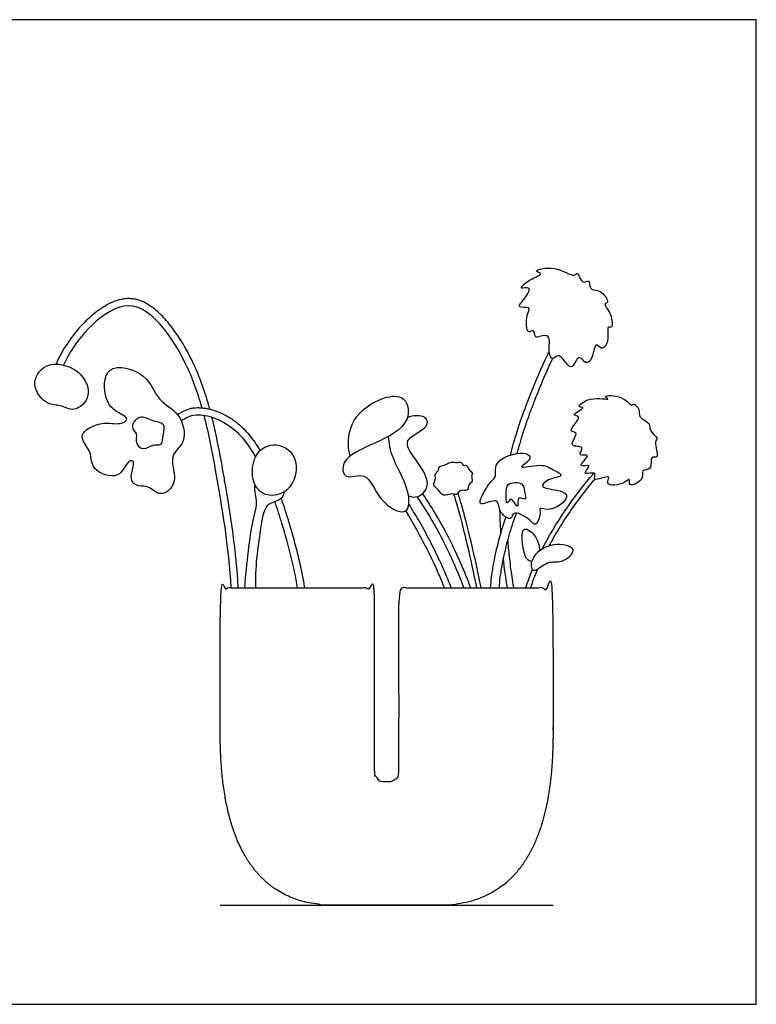
# Model space of a CAD drawing. Units: metres. Extents: x 0 to 2.01, y -0.36 to 0.81.
# Drawn here: x 1.4 to 2.01, y 0 to 0.81 of the extents above; entities that cross this region are included whole.
import ezdxf

# ---------------------------------------------------------------- set-up
doc = ezdxf.new("R2010")
doc.units = ezdxf.units.M
for name, color, linetype, true_color in [('2D$AG-DIAGRAM', 7, 'Continuous', 0xfecc66), ('2D$AG-OBJECTS', 7, 'Continuous', 0x66ccff), ('2D$X-VPRT', 7, 'Continuous', 0xfb02ff)]:
    doc.layers.add(name, color=color, linetype=linetype, true_color=true_color)

msp = doc.modelspace()

# ---------------------------------------------------------------- linework, layer by layer
at = {"layer": '2D$AG-DIAGRAM'}
msp.add_lwpolyline([(1.56778, 0.08157), (1.8421, 0.08157)], dxfattribs=at)
at = {"layer": '2D$AG-OBJECTS'}
for points, knots in [([(1.83806, 0.55008), (1.8398, 0.54809), (1.83783, 0.53849), (1.84098, 0.52982), (1.84692, 0.53708), (1.8525, 0.52839), (1.85855, 0.52251), (1.86297, 0.53743), (1.8693, 0.52565), (1.87513, 0.53323), (1.87693, 0.54693), (1.88201, 0.53811), (1.88908, 0.54627), (1.88587, 0.5596), (1.89124, 0.55605), (1.89097, 0.56922), (1.88272, 0.5775), (1.88924, 0.5779), (1.88144, 0.58972), (1.87158, 0.58762), (1.87263, 0.59834), (1.86535, 0.59209), (1.86264, 0.60474), (1.85902, 0.598), (1.84488, 0.60983), (1.8239, 0.60431), (1.8356, 0.60201), (1.82234, 0.59776), (1.81236, 0.58802), (1.82534, 0.59256), (1.81912, 0.58128), (1.81099, 0.57313), (1.82489, 0.57518), (1.8194, 0.56802), (1.82004, 0.55034), (1.82707, 0.55741), (1.82657, 0.54835), (1.83176, 0.55076), (1.8368, 0.55153), (1.83806, 0.55008)], [0, 0, 0, 0, 1.094216, 1.900407, 2.625865, 3.565355, 4.322579, 5.277972, 6.117046, 6.958303, 7.976366, 8.662292, 9.55333, 10.604158, 11.064642, 12.094729, 13.078226, 13.575943, 14.605009, 15.512733, 16.286125, 16.971884, 17.879392, 18.419855, 19.743289, 20.948683, 21.558953, 22.585915, 23.550096, 24.309588, 25.267875, 26.156744, 27.010036, 27.797797, 28.968904, 29.597412, 30.311287, 30.956569, 31.754718, 31.754718, 31.754718, 31.754718]), ([(1.55927, 0.49038), (1.55881, 0.49208), (1.55654, 0.50011), (1.55203, 0.5138), (1.54593, 0.528), (1.53933, 0.54072), (1.53366, 0.55005), (1.52739, 0.55867), (1.52254, 0.56451), (1.51771, 0.56949), (1.5127, 0.57379), (1.50751, 0.57734), (1.50245, 0.57973), (1.4979, 0.581), (1.49404, 0.5815), (1.49016, 0.58146), (1.48519, 0.58075), (1.47934, 0.57883), (1.47397, 0.576), (1.47019, 0.57358), (1.46633, 0.5709), (1.45939, 0.56545), (1.45001, 0.55601), (1.4402, 0.54273), (1.43494, 0.53285), (1.43259, 0.52753)], [14.889008, 14.889008, 14.889008, 14.889008, 15.418211, 17.391807, 19.211962, 20.047621, 21.691549, 22.482665, 23.243447, 23.968975, 24.561354, 25.22012, 25.852322, 26.233821, 26.631607, 27.018072, 27.39563, 28.133058, 28.856473, 29.213982, 29.478245, 30.266393, 31.857594, 33.461051, 35.206025, 35.206025, 35.206025, 35.206025]), ([(1.55286, 0.49147), (1.54938, 0.50379), (1.53693, 0.5388), (1.503, 0.58373), (1.47027, 0.56893), (1.45023, 0.54818), (1.44133, 0.5325), (1.43866, 0.52667)], [4.83958, 4.83958, 4.83958, 4.83958, 6.13412, 8.630553, 10.297621, 12.143664, 13.172165, 13.172165, 13.172165, 13.172165]), ([(1.8069, 0.45258), (1.80916, 0.46136), (1.81517, 0.48223), (1.82941, 0.51805), (1.83894, 0.53814)], [18.680177, 18.680177, 18.680177, 18.680177, 20.143247, 22.301221, 22.301221, 22.301221, 22.301221]), ([(1.45365, 0.51777), (1.4503, 0.52176), (1.44209, 0.52684), (1.42304, 0.52939), (1.41034, 0.51021), (1.42527, 0.49291), (1.43609, 0.49457), (1.44784, 0.4866), (1.46298, 0.50151), (1.45724, 0.51349), (1.45365, 0.51777)], [0, 0, 0, 0, 1.210662, 2.517422, 3.858029, 5.220203, 6.23482, 7.323766, 8.594296, 9.89143, 9.89143, 9.89143, 9.89143]), ([(1.48529, 0.47864), (1.48095, 0.47786), (1.47113, 0.48108), (1.44765, 0.46966), (1.46313, 0.45504), (1.46022, 0.43987), (1.48574, 0.43088), (1.49055, 0.44805), (1.49904, 0.44834), (1.49152, 0.43214), (1.50054, 0.42601), (1.509, 0.42802), (1.51842, 0.41664), (1.53455, 0.4301), (1.52401, 0.45247), (1.54141, 0.4626), (1.53531, 0.48838), (1.51532, 0.49657), (1.50906, 0.52037), (1.4708, 0.53071), (1.47215, 0.49728), (1.48141, 0.48812), (1.49426, 0.48257), (1.48817, 0.47917), (1.48529, 0.47864)], [0, 0, 0, 0, 1.221487, 2.598408, 3.828447, 5.001375, 6.396229, 7.590872, 8.205261, 9.385724, 10.301625, 11.195056, 12.271074, 13.48119, 14.913362, 16.168654, 17.639869, 19.04943, 20.575828, 22.24261, 23.777008, 24.973541, 25.955104, 26.76943, 26.76943, 26.76943, 26.76943]), ([(1.84159, 0.5322), (1.83917, 0.52699), (1.83394, 0.51523), (1.82784, 0.50029), (1.8231, 0.48778), (1.81978, 0.47852), (1.81671, 0.46928), (1.81421, 0.46087), (1.81285, 0.45586), (1.81233, 0.4539)], [8.061921, 8.061921, 8.061921, 8.061921, 9.787057, 11.921252, 12.902725, 13.800593, 14.871164, 15.824282, 16.431256, 16.431256, 16.431256, 16.431256]), ([(1.67488, 0.45173), (1.67407, 0.45481), (1.67253, 0.46544), (1.67748, 0.49036), (1.72062, 0.50906), (1.72631, 0.47718), (1.69578, 0.46229), (1.66681, 0.45033), (1.66953, 0.43074), (1.69002, 0.44078), (1.69708, 0.41438), (1.72406, 0.39966), (1.72404, 0.42645), (1.70904, 0.44876), (1.70698, 0.46261), (1.70653, 0.46794)], [0.615689, 0.615689, 0.615689, 0.615689, 1.339252, 2.999626, 4.89689, 6.263914, 8.0703, 9.804775, 10.853036, 12.056324, 13.604536, 15.078934, 16.393804, 18.150523, 19.229573, 19.229573, 19.229573, 19.229573]), ([(1.8702, 0.45188), (1.87068, 0.45046), (1.85959, 0.44098), (1.87627, 0.44624), (1.86319, 0.43446), (1.88019, 0.44026), (1.87253, 0.4291), (1.89178, 0.43803), (1.88324, 0.4261), (1.90124, 0.42824), (1.90579, 0.43476), (1.90358, 0.42491), (1.91825, 0.43238), (1.91384, 0.44102), (1.92435, 0.43947), (1.92148, 0.45281), (1.93061, 0.44832), (1.92463, 0.46392), (1.92952, 0.46653), (1.92043, 0.47278), (1.92324, 0.47893), (1.91149, 0.48354), (1.91442, 0.48979), (1.90816, 0.49613), (1.90687, 0.49169), (1.90043, 0.50219), (1.88133, 0.50193), (1.89117, 0.49726), (1.87238, 0.5017), (1.86012, 0.49125), (1.87088, 0.49265), (1.85473, 0.4847), (1.86825, 0.48547), (1.85216, 0.47074), (1.86499, 0.47242), (1.8527, 0.45776), (1.86999, 0.46126), (1.86092, 0.45054), (1.86982, 0.45298), (1.8702, 0.45188)], [0, 0, 0, 0, 0.96418, 1.757331, 2.576823, 3.48409, 4.161094, 5.224646, 5.945152, 7.107184, 7.805267, 8.455316, 9.495137, 10.286443, 11.064154, 12.005892, 12.634109, 13.741518, 14.336675, 15.248768, 15.970377, 16.952415, 17.71129, 18.516181, 18.919828, 19.936354, 21.095661, 21.615747, 22.813176, 23.861343, 24.414987, 25.379308, 26.022437, 27.151741, 27.818122, 28.821431, 29.717385, 30.491283, 31.244625, 31.244625, 31.244625, 31.244625]), ([(1.53258, 0.48591), (1.5336, 0.48652), (1.53511, 0.48742), (1.53753, 0.48875), (1.54026, 0.48998), (1.54336, 0.49096), (1.5464, 0.49148), (1.54947, 0.49166), (1.55368, 0.4915), (1.55971, 0.49047), (1.56713, 0.48799), (1.57473, 0.48418), (1.58078, 0.48), (1.58516, 0.47619), (1.58891, 0.47246), (1.59298, 0.4677), (1.59712, 0.4619), (1.59959, 0.45794), (1.60067, 0.4561)], [0.028428, 0.028428, 0.028428, 0.028428, 0.282962, 0.557154, 0.855602, 1.179911, 1.53082, 1.778392, 2.099958, 2.794189, 3.607174, 4.441556, 5.336427, 5.808532, 6.183362, 6.921639, 7.682736, 8.321457, 8.321457, 8.321457, 8.321457]), ([(1.51135, 0.48128), (1.50765, 0.48253), (1.50145, 0.48699), (1.49313, 0.47538), (1.50045, 0.47038), (1.49744, 0.46243), (1.50464, 0.45516), (1.51174, 0.46192), (1.52012, 0.45914), (1.52026, 0.46978), (1.52303, 0.47954), (1.515, 0.48004), (1.51135, 0.48128)], [0, 0, 0, 0, 1.010024, 1.998934, 2.815792, 3.674773, 4.533628, 5.441756, 6.237506, 7.171275, 8.080587, 9.078153, 9.078153, 9.078153, 9.078153]), ([(1.53565, 0.48088), (1.53947, 0.48316), (1.54848, 0.48886), (1.5774, 0.47983), (1.5924, 0.45887), (1.5969, 0.45086)], [0, 0, 0, 0, 1.154601, 3.066667, 4.03083, 4.03083, 4.03083, 4.03083]), ([(1.57686, 0.34319), (1.57495, 0.37623), (1.56707, 0.42532), (1.55823, 0.47116), (1.55453, 0.48533)], [0, 0, 0, 0, 3.150696, 4.625697, 4.625697, 4.625697, 4.625697]), ([(1.58274, 0.34319), (1.58189, 0.3582), (1.57888, 0.38733), (1.57366, 0.41976), (1.57013, 0.43955), (1.56853, 0.44829), (1.56632, 0.46004), (1.56378, 0.47234), (1.56163, 0.48129), (1.56101, 0.48377)], [0, 0, 0, 0, 4.407916, 8.778107, 9.852552, 10.437987, 11.443691, 13.439119, 14.206083, 14.206083, 14.206083, 14.206083]), ([(1.72301, 0.41889), (1.72553, 0.41808), (1.73147, 0.41662), (1.74443, 0.43027), (1.72437, 0.4531), (1.7192, 0.46683), (1.73982, 0.47434), (1.73826, 0.48594), (1.72657, 0.48536), (1.72209, 0.48351)], [0, 0, 0, 0, 0.890744, 2.04271, 3.717624, 4.792932, 6.133504, 6.971591, 8.177118, 8.177118, 8.177118, 8.177118]), ([(1.62873, 0.45054), (1.6257, 0.45749), (1.61114, 0.465), (1.59202, 0.45141), (1.59475, 0.4174), (1.62774, 0.41857), (1.63227, 0.4424), (1.62873, 0.45054)], [0, 0, 0, 0, 1.414468, 2.806486, 4.435587, 5.940906, 7.597158, 7.597158, 7.597158, 7.597158]), ([(1.79214, 0.43187), (1.78974, 0.42938), (1.78338, 0.42022), (1.77998, 0.40907), (1.79804, 0.41875), (1.79623, 0.406), (1.80809, 0.39711), (1.80869, 0.40807), (1.82357, 0.39954), (1.82794, 0.39274), (1.83251, 0.40434), (1.82987, 0.41028), (1.84062, 0.40483), (1.85693, 0.41774), (1.84857, 0.42432), (1.82941, 0.42475), (1.83777, 0.43352), (1.85371, 0.435), (1.83986, 0.44141), (1.83328, 0.44593), (1.8099, 0.44013), (1.82347, 0.44801), (1.82318, 0.45293), (1.81435, 0.45583), (1.79233, 0.44814), (1.79556, 0.43436), (1.79333, 0.4331), (1.79214, 0.43187)], [0, 0, 0, 0, 1.244173, 2.052475, 3.164382, 4.103214, 5.129595, 5.847392, 7.03745, 7.789998, 8.771107, 9.401911, 10.318462, 11.610424, 12.462265, 13.68432, 14.528245, 15.580246, 16.515245, 17.557505, 18.779079, 19.681865, 20.288367, 21.184295, 22.623222, 23.65223, 24.269616, 24.269616, 24.269616, 24.269616]), ([(1.7727, 0.4408), (1.77171, 0.44211), (1.77099, 0.44494), (1.76764, 0.44328), (1.76673, 0.44749), (1.76258, 0.44599), (1.75853, 0.44717), (1.75478, 0.44551), (1.75277, 0.44381), (1.74767, 0.44388), (1.74802, 0.43893), (1.74414, 0.43708), (1.74606, 0.43337), (1.7422, 0.42726), (1.74825, 0.42411), (1.75112, 0.41766), (1.75895, 0.42171), (1.76275, 0.41885), (1.76534, 0.42494), (1.77253, 0.4218), (1.77195, 0.42907), (1.7765, 0.43035), (1.77423, 0.43546), (1.77666, 0.43762), (1.77376, 0.43942), (1.7727, 0.4408)], [0, 0, 0, 0, 0.630913, 1.111131, 1.650701, 2.247382, 2.903003, 3.517456, 4.038659, 4.674428, 5.299699, 5.877573, 6.45658, 7.217665, 7.968341, 8.733191, 9.581551, 10.17154, 10.860602, 11.584835, 12.292022, 12.888444, 13.552463, 14.020063, 14.687334, 14.687334, 14.687334, 14.687334]), ([(1.80659, 0.42914), (1.8044, 0.42815), (1.80312, 0.42403), (1.80349, 0.40922), (1.80736, 0.41948), (1.81139, 0.41064), (1.81392, 0.40998), (1.81169, 0.41992), (1.82119, 0.41396), (1.81807, 0.42303), (1.81806, 0.43018), (1.80918, 0.43032), (1.80659, 0.42914)], [0, 0, 0, 0, 0.829706, 1.818361, 2.456569, 3.29585, 3.638011, 4.433339, 5.159512, 5.939759, 6.760043, 7.742021, 7.742021, 7.742021, 7.742021]), ([(1.87651, 0.43276), (1.87571, 0.43183), (1.87085, 0.42616), (1.86239, 0.41537), (1.85188, 0.40016), (1.84411, 0.38748), (1.8399, 0.37994), (1.83864, 0.37763)], [27.871148, 27.871148, 27.871148, 27.871148, 28.239167, 30.113326, 31.982517, 33.782507, 34.572692, 34.572692, 34.572692, 34.572692]), ([(1.59666, 0.4278), (1.59633, 0.42655), (1.59534, 0.42384), (1.59901, 0.41347), (1.59347, 0.39864), (1.58937, 0.36303), (1.58772, 0.34319)], [0, 0, 0, 0, 0.624102, 1.589799, 2.884863, 5.062508, 5.062508, 5.062508, 5.062508]), ([(1.62013, 0.42186), (1.62021, 0.42096), (1.61991, 0.41788), (1.61357, 0.41399), (1.60413, 0.41182), (1.60048, 0.38838), (1.59621, 0.35899), (1.59696, 0.34319)], [0.359633, 0.359633, 0.359633, 0.359633, 0.702458, 1.505094, 2.409483, 3.85676, 6.0347, 6.0347, 6.0347, 6.0347]), ([(1.6127, 0.41414), (1.61473, 0.40824), (1.62264, 0.38335), (1.62838, 0.3607), (1.63128, 0.34319)], [5.351519, 5.351519, 5.351519, 5.351519, 5.952544, 7.875132, 7.875132, 7.875132, 7.875132]), ([(1.61794, 0.417), (1.61897, 0.41405), (1.62084, 0.40844), (1.62341, 0.40025), (1.62646, 0.39006), (1.62993, 0.37768), (1.63353, 0.36294), (1.63585, 0.35146), (1.63697, 0.34488), (1.63725, 0.34319)], [12.603763, 12.603763, 12.603763, 12.603763, 13.53905, 14.3781, 15.178753, 16.728885, 18.236903, 19.7297, 20.240772, 20.240772, 20.240772, 20.240772]), ([(1.72993, 0.4182), (1.73816, 0.40607), (1.75133, 0.3841), (1.76367, 0.35602), (1.76849, 0.34319)], [0.245275, 0.245275, 0.245275, 0.245275, 2.234372, 3.836703, 3.836703, 3.836703, 3.836703]), ([(1.77421, 0.34319), (1.76916, 0.35686), (1.76332, 0.37022), (1.75728, 0.38226), (1.75021, 0.39638), (1.74285, 0.40867), (1.73461, 0.42084)], [7.270424, 7.270424, 7.270424, 7.270424, 11.275654, 11.275654, 11.275654, 15.971371, 15.971371, 15.971371, 15.971371]), ([(1.76016, 0.42043), (1.76142, 0.41645), (1.76508, 0.40461), (1.7744, 0.36692), (1.77903, 0.34319)], [0.332433, 0.332433, 0.332433, 0.332433, 1.363276, 3.668988, 3.668988, 3.668988, 3.668988]), ([(1.78284, 0.34319), (1.78252, 0.34484), (1.78076, 0.35374), (1.77737, 0.36933), (1.77338, 0.38613), (1.77034, 0.39819), (1.76838, 0.40567), (1.76671, 0.41172), (1.7652, 0.41684), (1.76426, 0.41985), (1.76377, 0.4214)], [6.231216, 6.231216, 6.231216, 6.231216, 6.733301, 8.953235, 11.017027, 11.913339, 12.683896, 13.338403, 13.796361, 14.28447, 14.28447, 14.28447, 14.28447]), ([(1.75826, 0.34319), (1.7573, 0.34565), (1.754, 0.35379), (1.74799, 0.36733), (1.73988, 0.38358), (1.73161, 0.39856), (1.72593, 0.40808), (1.72328, 0.41243)], [22.520919, 22.520919, 22.520919, 22.520919, 23.311941, 25.156894, 26.963497, 28.760381, 30.288356, 30.288356, 30.288356, 30.288356]), ([(1.79919, 0.38841), (1.79892, 0.3922), (1.79853, 0.39908), (1.79838, 0.40461), (1.79835, 0.40712)], [16.0652194, 16.0652194, 16.0652194, 16.0652194, 16.5507032, 17.0110917, 17.0110917, 17.0110917, 17.0110917]), ([(1.79058, 0.34319), (1.79103, 0.34899), (1.79308, 0.36592), (1.79862, 0.38803), (1.80333, 0.40131)], [13.926352, 13.926352, 13.926352, 13.926352, 14.930071, 16.813043, 16.813043, 16.813043, 16.813043]), ([(1.81187, 0.40468), (1.81087, 0.40213), (1.8089, 0.39672), (1.80622, 0.38836), (1.80381, 0.37972), (1.80175, 0.37121), (1.79985, 0.36205), (1.79834, 0.35276), (1.79766, 0.34618), (1.79742, 0.34319)], [4.73074, 4.73074, 4.73074, 4.73074, 5.552449, 6.457962, 7.362533, 8.245017, 9.083897, 10.169623, 11.067318, 11.067318, 11.067318, 11.067318]), ([(1.82447, 0.36466), (1.82297, 0.36536), (1.81857, 0.36477), (1.81321, 0.39786), (1.82859, 0.38627), (1.83094, 0.37827), (1.83096, 0.37373)], [0, 0, 0, 0, 0.703848, 2.246523, 3.233472, 4.399979, 4.399979, 4.399979, 4.399979]), ([(1.80458, 0.38241), (1.80495, 0.37797), (1.80593, 0.36787), (1.80757, 0.35502), (1.80895, 0.34641), (1.80947, 0.34342), (1.80951, 0.34319)], [8.824404, 8.824404, 8.824404, 8.824404, 10.160981, 11.868277, 12.710099, 12.778462, 12.778462, 12.778462, 12.778462]), ([(1.82413, 0.36096), (1.82385, 0.36384), (1.82652, 0.37258), (1.84383, 0.3814), (1.86447, 0.37544), (1.84863, 0.36245), (1.83794, 0.36664), (1.82631, 0.35502), (1.82431, 0.35916), (1.82413, 0.36096)], [0, 0, 0, 0, 1.019034, 2.415734, 3.599272, 4.732403, 5.814497, 6.943801, 7.578095, 7.578095, 7.578095, 7.578095]), ([(1.82945, 0.35883), (1.82857, 0.3568), (1.82653, 0.35187), (1.82463, 0.34662), (1.82357, 0.34342), (1.8235, 0.34319)], [15.979961, 15.979961, 15.979961, 15.979961, 16.642941, 17.58186, 17.653694, 17.653694, 17.653694, 17.653694])]:
    msp.add_open_spline(points, degree=3, knots=knots, dxfattribs=at)
for points in [[(1.83311, 0.37516), (1.84354, 0.39525), (1.85884, 0.41864), (1.8759, 0.43771)], [(1.72057, 0.40657), (1.73284, 0.38626), (1.74336, 0.36608), (1.7525, 0.34319)], [(1.80452, 0.34319), (1.80312, 0.3512), (1.80197, 0.35965), (1.80106, 0.36783)], [(1.81957, 0.34319), (1.82114, 0.34807), (1.82295, 0.35301), (1.82513, 0.35823)]]:
    msp.add_open_spline(points, degree=3, dxfattribs=at)
msp.add_rational_spline([(1.56778, 0.2309), (1.56778, 0.19107), (1.56778, 0.08157), (1.6619, 0.08157), (1.67625, 0.08157), (1.6906, 0.08157), (1.70494, 0.08157), (1.71929, 0.08157), (1.73364, 0.08157), (1.74798, 0.08157), (1.8421, 0.08157), (1.8421, 0.19107), (1.8421, 0.2309), (1.8421, 0.26833), (1.8421, 0.30576), (1.8421, 0.34319), (1.79977, 0.34319), (1.75744, 0.34319), (1.7151, 0.34319), (1.7151, 0.29265), (1.7151, 0.24211), (1.7151, 0.19157), (1.7151, 0.18689), (1.71179, 0.18357), (1.7071, 0.18357), (1.70566, 0.18357), (1.70422, 0.18357), (1.70278, 0.18357), (1.6981, 0.18357), (1.69478, 0.18689), (1.69478, 0.19157), (1.69478, 0.24211), (1.69478, 0.29265), (1.69478, 0.34319), (1.65245, 0.34319), (1.61012, 0.34319), (1.56778, 0.34319), (1.56778, 0.30576), (1.56778, 0.26833), (1.56778, 0.2309)], [1, 1, 1, 1, 1, 1, 1, 1, 1, 1, 1, 1, 1, 1, 1, 1, 1, 1, 1, 1, 1, 1, 0.804737854124, 0.804737854124, 1, 1, 1, 1, 0.804737854124, 0.804737854124, 1, 1, 1, 1, 1, 1, 1, 1, 1, 1], degree=3, knots=[-24.217422, -24.217422, -24.217422, -24.217422, -0.258898, -0.258898, -0.258898, 0, 0, 0, 0.258898, 0.258898, 0.258898, 24.217422, 24.217422, 24.217422, 24.646639, 24.646639, 24.646639, 37.346639, 37.346639, 37.346639, 38.29652, 38.29652, 38.29652, 39.553157, 39.553157, 39.553157, 39.765756, 39.765756, 39.765756, 41.022393, 41.022393, 41.022393, 41.972274, 41.972274, 41.972274, 54.672274, 54.672274, 54.672274, 55.101491, 55.101491, 55.101491, 55.101491], dxfattribs=at)
at = {"layer": '2D$X-VPRT'}
msp.add_lwpolyline([(0.74411, 0), (2.00957, 0), (2.00957, 0.81128), (0.74411, 0.81128)], close=True, dxfattribs=at)

doc.saveas('drawing.dxf')
